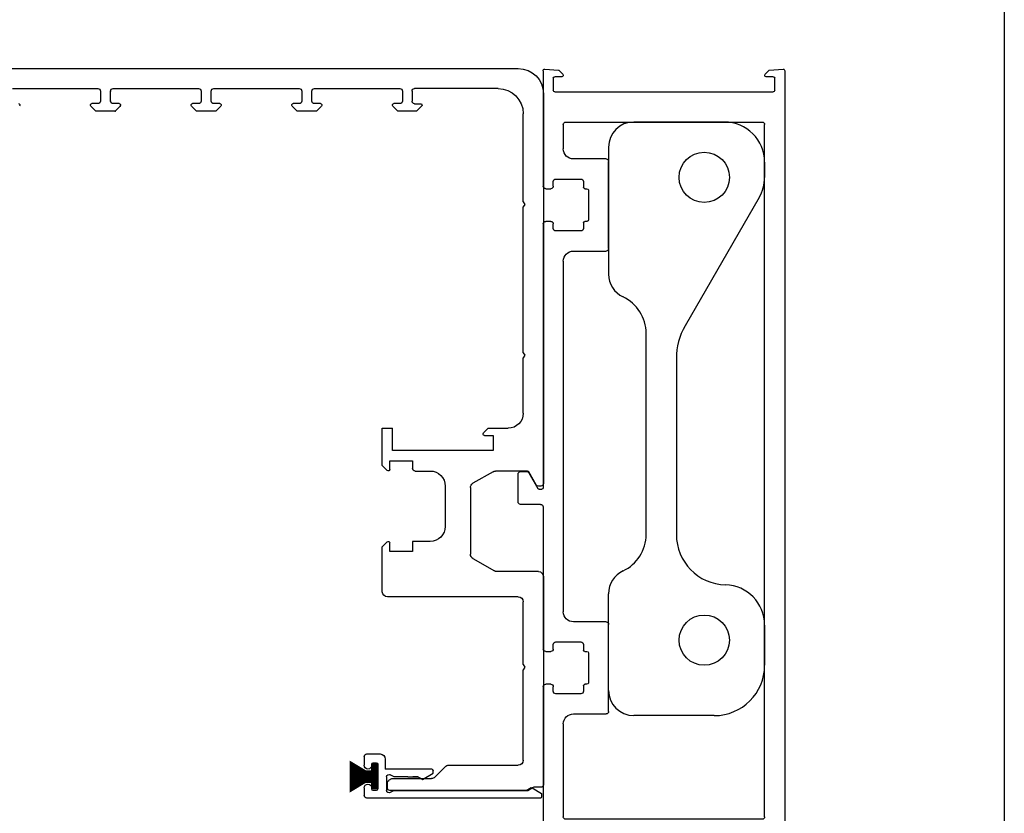
# Model space of a CAD drawing. Extents: x -0.2 to 74.6, y -25 to -3.
# Drawn here: x 30.9 to 34.8, y -12.1 to -9 of the extents above; entities that cross this region are included whole.
import ezdxf

# ---------------------------------------------------------------- set-up
doc = ezdxf.new("R2010")
doc.units = 0
doc.header["$MEASUREMENT"] = 0
for name, color, linetype in [('01-0353', 40, 'Continuous'), ('beam', 40, 'Continuous'), ('BRUSH', 2, 'Continuous'), ('OBJECT', 3, 'Continuous'), ('plank', 1, 'Continuous')]:
    doc.layers.add(name, color=color, linetype=linetype)

# ---------------------------------------------------------------- blocks, each defined once
blk = doc.blocks.new('A$C38A05635')
at = {"layer": 'beam'}
for p, q in [((6.3583, 5.6496), (0.1969, 5.6496)), ((0.3543, 5.4929), (1.0079, 5.4929)), ((1.0276, 5.4732), (1.0276, 5.3943)), ((1.1024, 5.4735), (1.1024, 5.3946)), ((1.7913, 5.4932), (1.122, 5.4932)), ((1.811, 5.3946), (1.811, 5.4735)), ((1.8898, 5.4735), (1.8898, 5.3946)), ((2.5787, 5.4932), (1.9094, 5.4932)), ((2.5984, 5.3946), (2.5984, 5.4735)), ((2.6772, 5.4735), (2.6772, 5.3946)), ((3.3661, 5.4932), (2.6968, 5.4932)), ((3.3858, 5.3946), (3.3858, 5.4735)), ((3.4646, 5.4735), (3.4646, 5.3946)), ((4.1535, 5.4932), (3.4842, 5.4932)), ((0, 5.4527), (0, 2.4016)), ((0.9523, 5.3545), (0.9918, 5.315)), ((1.0079, 5.3746), (0.9606, 5.3746)), ((0.9918, 5.315), (1.1378, 5.315)), ((1.122, 5.375), (1.1693, 5.375)), ((1.1776, 5.3548), (1.1378, 5.315)), ((1.7756, 5.315), (1.7357, 5.3548)), ((1.7441, 5.375), (1.7913, 5.375)), ((1.7756, 5.315), (1.9252, 5.315)), ((1.9094, 5.375), (1.9567, 5.375)), ((1.965, 5.3548), (1.9252, 5.315)), ((2.563, 5.315), (2.5231, 5.3548)), ((2.5315, 5.375), (2.5787, 5.375)), ((2.563, 5.315), (2.7126, 5.315)), ((2.6968, 5.375), (2.7441, 5.375)), ((2.7524, 5.3548), (2.7126, 5.315)), ((3.3504, 5.315), (3.3105, 5.3548)), ((3.3189, 5.375), (3.3661, 5.375)), ((3.3504, 5.315), (3.5, 5.315)), ((3.4842, 5.375), (3.5315, 5.375)), ((3.5398, 5.3548), (3.5, 5.315)), ((0.1575, 4.6071), (0.1575, 5.296)), ((0.1575, 4.6071), (0.1457, 4.5866)), ((0.1457, 4.5866), (0.1575, 4.5661)), ((0.1575, 3.426), (0.1575, 4.5661)), ((0.1575, 3.426), (0.1457, 3.4055)), ((0.1457, 3.4055), (0.1575, 3.385)), ((0.1575, 2.9528), (0.1575, 3.385)), ((0.4321, 2.8346), (0.2756, 2.8346)), ((0.4606, 2.7776), (0.3937, 2.7776)), ((0.3937, 2.7776), (0.3937, 2.6594)), ((0.4321, 2.8346), (0.469, 2.7977)), ((1.1811, 2.6594), (1.1811, 2.8346)), ((1.2598, 2.8346), (1.1811, 2.8346)), ((1.2598, 2.5423), (1.2598, 2.8346)), ((0.3937, 2.6594), (1.1811, 2.6594)), ((1.0236, 2.5787), (1.0236, 2.5197)), ((1.2008, 2.5787), (1.0236, 2.5787)), ((1.2008, 2.5118), (1.2008, 2.5787)), ((1.2598, 2.5423), (1.2209, 2.5035)), ((0.0556, 2.3917), (0.1149, 2.4945)), ((0.1245, 2.5), (0.374, 2.5)), ((0.3937, 2.4947), (0.5512, 2.4038)), ((1.0039, 2.5), (0.8858, 2.5)), ((0.0197, 2.3819), (0.0386, 2.3819)), ((0.5709, 2.3697), (0.5709, 1.8492)), ((0.7677, 2.3819), (0.7677, 2.0669)), ((0.8858, 1.9488), (1.0236, 1.9488)), ((1.0236, 1.9488), (1.0236, 1.8701)), ((1.2008, 1.8701), (1.2008, 1.937)), ((1.2209, 1.9454), (1.2598, 1.9065)), ((1.0236, 1.8701), (1.2008, 1.8701)), ((1.2598, 1.5551), (1.2598, 1.9065)), ((0.5514, 1.8154), (0.3831, 1.7182)), ((0.039, 1.713), (0.3636, 1.713)), ((0, 1.674), (0, 0.0447)), ((0.1575, 0.985), (0.1575, 1.4767)), ((0.1965, 1.5157), (1.2205, 1.5157)), ((0.1575, 0.985), (0.1457, 0.9646)), ((0.1457, 0.9646), (0.1575, 0.9441)), ((0.1575, 0.2353), (0.1575, 0.9441)), ((0.7479, 0.1968), (0.1968, 0.1968)), ((0.8479, 0.105), (0.7619, 0.1911)), ((1.1857, 0.0933), (0.8762, 0.0933)), ((1.21, 0.0793), (1.1857, 0.0933)), ((0.0964, 0.0196), (0.1211, 0.0054)), ((0.1411, 0), (1.2001, 0)), ((1.2198, 0.0197), (1.2198, 0.0622))]:
    blk.add_line(p, q, dxfattribs=at)
at = {"layer": 'beam', "ltscale": 0.25}
blk.add_line((0.0197, 0.025), (0.0764, 0.025), dxfattribs=at)
at = {"layer": 'beam'}
for centre, radius, start, end in [((0.1969, 5.4527), 0.1968, 90, 180), ((0.3543, 5.296), 0.1968, 90, 180), ((1.0079, 5.4732), 0.0197, 0, 90), ((1.122, 5.4735), 0.0197, 90, 180), ((1.7913, 5.4735), 0.0197, 0, 90), ((1.9094, 5.4735), 0.0197, 90, 180), ((2.5787, 5.4735), 0.0197, 0, 90), ((2.6968, 5.4735), 0.0197, 90, 180), ((3.3661, 5.4735), 0.0197, 0, 90), ((3.4842, 5.4735), 0.0197, 90, 180), ((1.0079, 5.3943), 0.0197, 270, 0), ((1.122, 5.3946), 0.0197, 180, 270), ((1.7913, 5.3946), 0.0197, 270, 0), ((1.9094, 5.3946), 0.0197, 180, 270), ((2.5787, 5.3946), 0.0197, 270, 0), ((2.6968, 5.3946), 0.0197, 180, 270), ((3.3661, 5.3946), 0.0197, 270, 0), ((3.4842, 5.3946), 0.0197, 180, 270), ((0.9606, 5.3628), 0.0118, 90, 225), ((1.1693, 5.3632), 0.0118, 315, 90), ((1.7441, 5.3632), 0.0118, 90, 225), ((1.9567, 5.3632), 0.0118, 315, 90), ((2.5315, 5.3632), 0.0118, 90, 225), ((2.7441, 5.3632), 0.0118, 315, 90), ((3.3189, 5.3632), 0.0118, 90, 225), ((3.5315, 5.3632), 0.0118, 315, 90), ((4.1063, 5.3632), 0.0118, 90, 225), ((0.2756, 2.9528), 0.1181, 180, 270), ((0.4606, 2.7894), 0.0118, 270, 45), ((0.1245, 2.489), 0.011, 90, 150), ((0.374, 2.4606), 0.0394, 60, 90), ((0.8858, 2.3819), 0.1181, 90, 180), ((1.0039, 2.5197), 0.0197, 270, 0), ((1.2126, 2.5118), 0.0118, 180, 315), ((0.0197, 2.4016), 0.0197, 180, 270), ((0.0386, 2.4016), 0.0197, 270, 330), ((0.5315, 2.3697), 0.0394, 0, 60), ((0.8858, 2.0669), 0.1181, 180, 270), ((1.2126, 1.937), 0.0118, 45, 180), ((0.5319, 1.8492), 0.039, 300, 0), ((0.039, 1.674), 0.039, 90, 180), ((0.3636, 1.752), 0.039, 270, 300), ((1.2205, 1.5551), 0.0394, 270, 0), ((0.1965, 1.4767), 0.039, 90, 180), ((0.1968, 0.2362), 0.0394, 180, 270), ((0.7479, 0.1772), 0.0197, 45.00015, 89.99998), ((1.2001, 0.0622), 0.0197, 0, 60), ((0.0764, -0.015), 0.04, 59.99998, 90), ((1.2001, 0.0197), 0.0197, 270, 360)]:
    blk.add_arc(centre, radius, start, end, dxfattribs=at)
at = {"layer": 'beam', "ltscale": 0.25}
for centre, radius, start in [((0.8762, 0.1333), 0.04, 224.99999), ((0.0197, 0.0447), 0.0197, 180), ((0.1411, 0.04), 0.04, 239.99998)]:
    blk.add_arc(centre, radius, start, 270, dxfattribs=at)
at = {"layer": 'beam', "color": 0, "linetype": 'ByBlock'}
for p in [(3.3858, 5.4735), (3.3858, 5.3946), (3.3105, 5.3548), (3.3504, 5.315)]:
    blk.add_point(p, dxfattribs=at)
at = {"layer": 'beam'}
blk.add_point((0.1304, 0), dxfattribs=at)
blk = doc.blocks.new('A$C1C104A8C')
at = {"layer": 'plank'}
for p, q in [((0, 6.4449), (0, 0.0118)), ((0.123, 6.4488), (0.0127, 6.4567)), ((0.0906, 6.3976), (0.1457, 6.3976)), ((0.154, 6.4178), (0.123, 6.4488)), ((1.7636, 6.4457), (1.7358, 6.4178)), ((1.7441, 6.3977), (1.7992, 6.3977)), ((1.8771, 6.4567), (1.7711, 6.4491)), ((1.8898, 6.4449), (1.8898, 5.5414)), ((0.0787, 6.2914), (0.0787, 6.3858)), ((1.811, 6.3859), (1.811, 6.2914)), ((1.7992, 6.2796), (0.0906, 6.2796)), ((0.1575, 0.6063), (0.1575, 6.0236)), ((1.7126, 6.0433), (0.1772, 6.0433)), ((1.7323, 6.0236), (1.7323, 5.8327)), ((1.378, 5.0532), (1.378, 5.7343)), ((1.3977, 5.754), (1.6536, 5.754)), ((1.5748, 5.5768), (1.5748, 5.5335)), ((1.7914, 5.5965), (1.5945, 5.5965)), ((1.811, 5.5414), (1.811, 5.5768)), ((1.5354, 5.5099), (1.5354, 5.2776)), ((1.563, 5.5217), (1.5473, 5.5217)), ((1.8701, 5.5217), (1.8307, 5.5217)), ((1.5473, 5.2658), (1.563, 5.2658)), ((1.5748, 5.254), (1.5748, 5.2106)), ((1.811, 5.2106), (1.811, 5.2461)), ((1.8307, 5.2658), (1.8701, 5.2658)), ((1.8898, 5.2461), (1.8898, 3.1811)), ((1.5945, 5.191), (1.7914, 5.191)), ((1.6536, 5.0335), (1.3977, 5.0335)), ((1.7323, 4.9547), (1.7323, 2.2106)), ((2.003, 3.2972), (1.9326, 3.1752)), ((2.0669, 3.3071), (2.0201, 3.3071)), ((2.0866, 3.0709), (2.0866, 3.2874)), ((1.9223, 3.1693), (1.9016, 3.1693)), ((1.8898, 3.0315), (1.8898, 1.9192)), ((1.9095, 3.0512), (2.0669, 3.0512)), ((1.378, 1.4311), (1.378, 2.1122)), ((1.3977, 2.1319), (1.6536, 2.1319)), ((1.5748, 1.9547), (1.5748, 1.9113)), ((1.7914, 1.9743), (1.5945, 1.9743)), ((1.811, 1.9192), (1.811, 1.9547)), ((1.5354, 1.8877), (1.5354, 1.6554)), ((1.563, 1.8995), (1.5473, 1.8995)), ((1.8701, 1.8995), (1.8307, 1.8995)), ((1.5473, 1.6436), (1.563, 1.6436)), ((1.5748, 1.6318), (1.5748, 1.5885)), ((1.811, 1.5885), (1.811, 1.6239)), ((1.8307, 1.6436), (1.8701, 1.6436)), ((1.8898, 1.6239), (1.8898, 0.0118)), ((1.5945, 1.5688), (1.7914, 1.5688)), ((1.6536, 1.4114), (1.3977, 1.4114)), ((1.7323, 1.3327), (1.7323, 0.6063)), ((0.1772, 0.5866), (1.7126, 0.5866)), ((0.1575, 0.1889), (0.1575, 0.3386)), ((0.1693, 0.3504), (1.7205, 0.3504)), ((1.7323, 0.3386), (1.7323, 0.1889)), ((0.0787, 0.0708), (0.0787, 0.1653)), ((0.0906, 0.1771), (0.1457, 0.1771)), ((1.7441, 0.1771), (1.7992, 0.1771)), ((1.811, 0.1653), (1.811, 0.0708)), ((0.0126, 0), (0.1231, 0.0079)), ((0.1457, 0.059), (0.0906, 0.059)), ((0.1231, 0.0079), (0.154, 0.0389)), ((1.7358, 0.0389), (1.7667, 0.0079)), ((1.7992, 0.059), (1.7441, 0.059)), ((1.7667, 0.0079), (1.8772, 0))]:
    blk.add_line(p, q, dxfattribs=at)
for centre, radius, start, end in [((0.0118, 6.4449), 0.0118, 85.9, 180), ((0.0906, 6.3858), 0.0118, 90, 180), ((0.1457, 6.4094), 0.0118, 270, 45), ((1.7441, 6.4095), 0.0118, 135, 270), ((1.7719, 6.4373), 0.0118, 94.1, 135), ((1.7992, 6.3859), 0.0118, 0, 90), ((1.878, 6.4449), 0.0118, 0, 94.1), ((0.0906, 6.2914), 0.0118, 180, 270), ((1.7992, 6.2914), 0.0118, 270, 0), ((0.1772, 6.0236), 0.0197, 90, 180), ((1.7126, 6.0236), 0.0197, 0, 90), ((1.6536, 5.8327), 0.0787, 270, 0), ((1.3977, 5.7343), 0.0197, 90, 180), ((1.5945, 5.5768), 0.0197, 90, 180), ((1.7914, 5.5768), 0.0197, 0, 90), ((1.5473, 5.5099), 0.0118, 90, 180), ((1.563, 5.5335), 0.0118, 270, 0), ((1.8307, 5.5414), 0.0197, 180, 270), ((1.8701, 5.5414), 0.0197, 270, 0), ((1.5473, 5.2776), 0.0118, 180, 270), ((1.563, 5.254), 0.0118, 0, 90), ((1.8307, 5.2461), 0.0197, 90, 180), ((1.8701, 5.2461), 0.0197, 0, 90), ((1.5945, 5.2106), 0.0197, 180, 270), ((1.7914, 5.2106), 0.0197, 270, 0), ((1.3977, 5.0532), 0.0197, 180, 270), ((1.6536, 4.9547), 0.0787, 0, 90), ((2.0201, 3.2874), 0.0197, 90, 150), ((2.0669, 3.2874), 0.0197, 0, 90), ((1.9016, 3.1811), 0.0118, 180, 270), ((1.9223, 3.1811), 0.0118, 270, 330), ((1.9095, 3.0315), 0.0197, 90, 180), ((2.0669, 3.0709), 0.0197, 270, 0), ((1.6536, 2.2106), 0.0787, 270, 0), ((1.3977, 2.1122), 0.0197, 90, 180), ((1.5945, 1.9547), 0.0197, 90, 180), ((1.7914, 1.9547), 0.0197, 0, 90), ((1.5473, 1.8877), 0.0118, 90, 180), ((1.563, 1.9113), 0.0118, 270, 0), ((1.8307, 1.9192), 0.0197, 180, 270), ((1.8701, 1.9192), 0.0197, 270, 0), ((1.5473, 1.6554), 0.0118, 180, 270), ((1.563, 1.6318), 0.0118, 0, 90), ((1.8307, 1.6239), 0.0197, 90, 180), ((1.8701, 1.6239), 0.0197, 0, 90), ((1.5945, 1.5885), 0.0197, 180, 270), ((1.7914, 1.5885), 0.0197, 270, 0), ((1.3977, 1.4311), 0.0197, 180, 270), ((1.6536, 1.3327), 0.0787, 0, 90), ((0.1772, 0.6063), 0.0197, 180, 270), ((1.7126, 0.6063), 0.0197, 270, 0), ((0.1693, 0.3386), 0.0118, 90, 180), ((1.7205, 0.3386), 0.0118, 0, 90), ((0.0906, 0.1653), 0.0118, 90, 180), ((0.1457, 0.1889), 0.0118, 270, 0), ((1.7441, 0.1889), 0.0118, 180, 270), ((1.7992, 0.1653), 0.0118, 0, 90), ((0.0118, 0.0118), 0.0118, 180, 274.09885), ((0.0906, 0.0708), 0.0118, 180, 270), ((0.1457, 0.0472), 0.0118, 315, 90), ((1.7441, 0.0472), 0.0118, 90, 225), ((1.7992, 0.0708), 0.0118, 270, 0), ((1.878, 0.0118), 0.0118, 265.90115, 0)]:
    blk.add_arc(centre, radius, start, end, dxfattribs=at)
blk = doc.blocks.new('A$C726C0DAD')
at = {"layer": 'OBJECT'}
for p, q in [((0.9055, 4.6454), (0.1968, 4.6454)), ((0, 4.4486), (0, 3.4547)), ((1.2204, 4.3305), (1.2204, 4.2124)), ((1.1782, 4.0549), (0.5985, 3.0508)), ((0.2937, 1.417), (0.2937, 2.9917)), ((0.5299, 2.7949), (0.5299, 1.417)), ((0, 0.1968), (0, 0.954)), ((1.2204, 0.7086), (1.2204, 0.3937)), ((0.8267, 0), (0.1968, 0))]:
    blk.add_line(p, q, dxfattribs=at)
for centre in [(0.748, 4.2124), (0.748, 0.5905)]:
    blk.add_circle(centre, 0.1968, dxfattribs=at)
for centre, radius, start, end in [((0.1968, 4.4486), 0.1968, 90, 180), ((0.9055, 4.3305), 0.3149, 0, 90), ((0.9055, 4.2124), 0.3149, 330, 0), ((0.1968, 3.4547), 0.1968, 180, 244.77968), ((-0.0212, 2.9917), 0.3149, 0, 64.77968), ((1.0417, 2.7949), 0.5118, 150, 180), ((-0.0212, 1.417), 0.3149, 295.22032, 0), ((0.9236, 1.417), 0.3937, 180, 268.5334), ((0.1968, 0.954), 0.1968, 115.22032, 180), ((0.9055, 0.7086), 0.3149, 0, 88.5334), ((0.8267, 0.3937), 0.3937, 270, 0), ((0.1968, 0.1968), 0.1968, 180, 270)]:
    blk.add_arc(centre, radius, start, end, dxfattribs=at)
blk = doc.blocks.new('A$C6FA54363')
at = {"layer": '01-0353'}
for p, q in [((1.3681, 0.3445), (1.2618, 0.3445)), ((1.3878, 0.3248), (1.3878, 0.2559)), ((1.2224, 0.3051), (1.2224, 0.2244)), ((1.2815, 0.2638), (1.2815, 0.0709)), ((1.3169, 0.2756), (1.2933, 0.2756)), ((1.3287, 0.2559), (1.3287, 0.2638)), ((0.8475, 0.1949), (0.8475, 0.2165)), ((0.9327, 0.1457), (0.8475, 0.1949)), ((0.8554, 0.2244), (1.2224, 0.2244)), ((0.9327, 0.1457), (0.9668, 0.1654)), ((0.9668, 0.1654), (0.9327, 0.1457)), ((0.9668, 0.1654), (1.0062, 0.1654)), ((1.0456, 0.1654), (0.9668, 0.1654)), ((1.0456, 0.1654), (1.1535, 0.1654)), ((1.1535, 0.1654), (1.1831, 0.1824)), ((1.2126, 0.1654), (1.2126, 0.0591)), ((0.0734, 0.0787), (0, 0.0363)), ((0.0734, 0.0787), (0.1075, 0.0591)), ((0.1075, 0.0591), (0.0734, 0.0787)), ((1.3287, 0.0709), (1.3287, 0.0787)), ((1.3878, 0.0787), (1.3878, 0.0197)), ((0, 0.0363), (0, 0.0079)), ((0.0077, 0), (1.3681, 0)), ((1.1535, 0.0591), (0.1075, 0.0591)), ((1.1535, 0.0591), (1.1831, 0.042)), ((1.2933, 0.0591), (1.3169, 0.0591))]:
    blk.add_line(p, q, dxfattribs=at)
for centre, radius, start, end in [((1.2618, 0.3051), 0.0394, 90, 180), ((1.3681, 0.3248), 0.0197, 0, 90), ((1.2933, 0.2638), 0.0118, 90, 180), ((1.3169, 0.2638), 0.0118, 0, 90), ((1.3583, 0.2559), 0.0295, 180, 0), ((0.8554, 0.2165), 0.00787, 90, 180), ((1.1929, 0.1654), 0.0197, 0, 120), ((1.3583, 0.0787), 0.0295, 0, 180), ((0.0079, 0.0079), 0.00787, 180, 270), ((1.1929, 0.0591), 0.0197, 240, 0), ((1.2933, 0.0709), 0.0118, 180, 270), ((1.3169, 0.0709), 0.0118, 270, 0), ((1.3681, 0.0197), 0.0197, 270, 0), ((1.3681, 0.0197), 0.0197, 270, 0)]:
    blk.add_arc(centre, radius, start, end, dxfattribs=at)
blk = doc.blocks.new('A$C440F0CF9')
at = {"layer": 'BRUSH'}
blk.add_lwpolyline([(4.8718, 2.8879, 0.1, 0.1, 0), (4.8453, 2.8879, 0.05, 0.05, 0), (4.8245, 2.8879, 0.05, 0.125, 0), (4.7624, 2.8879, 0.125, 0.125, 0)], format="xyseb", dxfattribs=at)
at = {"yscale": 0.5, "zscale": 0.5}
for name, p, xscale in [('A$C726C0DAD', (5.7747, 3.1265), 0.5), ('A$C6FA54363', (5.5125, 2.8041), -0.5)]:
    blk.add_blockref(name, p, dxfattribs=dict(at, xscale=xscale))
at = {"layer": 'beam', "xscale": -0.5, "yscale": 0.5, "zscale": 0.5}
blk.add_blockref('A$C38A05635', (5.5196, 2.8336), dxfattribs=at)
at = {"layer": 'plank', "xscale": -0.5, "yscale": 0.5, "zscale": 0.5}
blk.add_blockref('A$C1C104A8C', (6.4637, 2.4275), dxfattribs=at)

msp = doc.modelspace()

# ---------------------------------------------------------------- linework, layer by layer
at = {"color": 7}
msp.add_line((34.77148, -2.977646), (34.77148, -24.977646), dxfattribs=at)

# ---------------------------------------------------------------- block references
msp.add_blockref('A$C440F0CF9', (27.449175, -14.884603))

doc.saveas('drawing.dxf')
